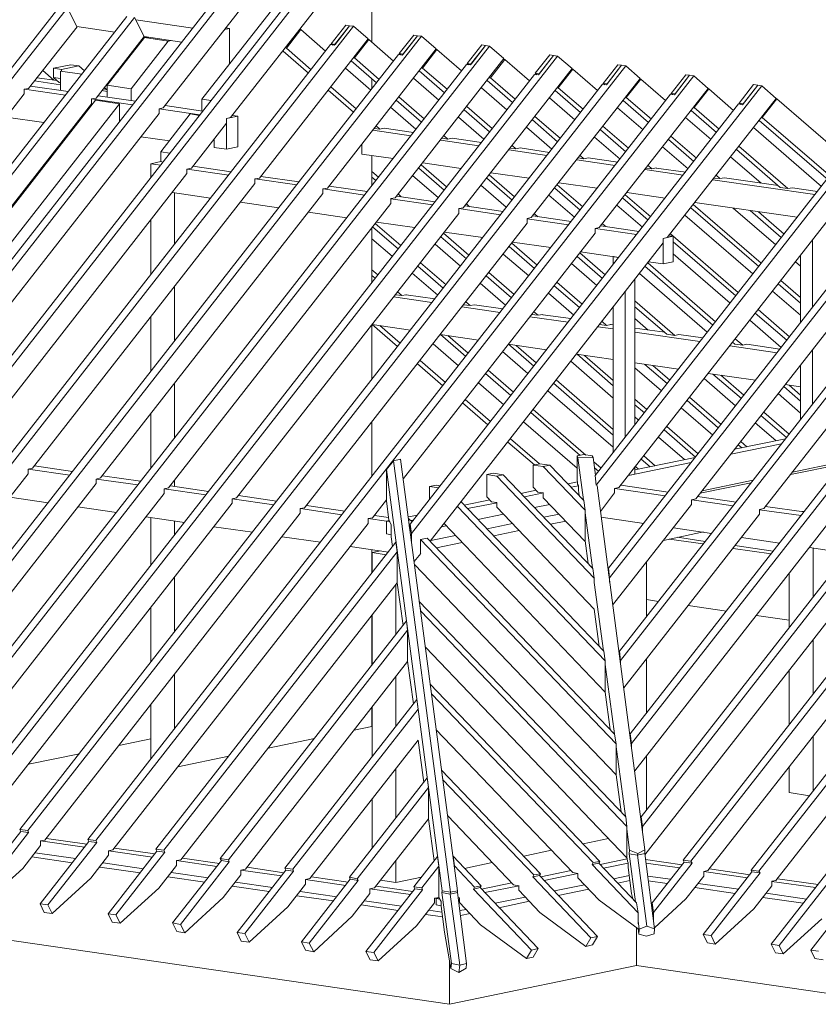
# Model space of a CAD drawing. Units: millimetres. Extents: x 0 to 2228, y 0 to 1575.
# Drawn here: x 1842 to 1971, y 307 to 466 of the extents above; entities that cross this region are included whole.
import ezdxf

# ---------------------------------------------------------------- set-up
doc = ezdxf.new("R2010")
doc.units = ezdxf.units.MM
doc.header["$LTSCALE"] = 15
doc.header["$MEASUREMENT"] = 0
doc.layers.get('0').update_dxf_attribs({"linetype": 'CONTINUOUS', "lineweight": 18})
doc.layers.add('Z-VIG', color=7, linetype='CONTINUOUS', lineweight=9)

# ---------------------------------------------------------------- blocks, each defined once
blk = doc.blocks.new('VIGBAS-H-K')
for p, q in [((431.38, 521.23), (1047.93, 1310.23)), ((1054.54, 1309.29), (438.23, 520.28)), ((1105.1, 1301.96), (488.54, 512.96)), ((1111.71, 1300.78), (495.16, 512.02)), ((864.85, 1238.42), (527.52, 807.07)), ((898.4, 1082.98), (1020.06, 1238.65)), ((931.23, 1090.3), (1046.75, 1238.18)), ((864.85, 1229.2), (534.13, 805.88)), ((1077.22, 1230.39), (955.57, 1074.71)), ((1075.33, 1138.49), (1075.33, 1212.91)), ((818.08, 1165.9), (825.17, 1151.96)), ((867.45, 1160.46), (374.21, 529.5)), ((874.07, 1159.52), (381.06, 528.55)), ((874.07, 1159.52), (882.33, 1143.45)), ((923.44, 1150.54), (875.25, 1157.63)), ((1053.13, 1153.14), (1040.84, 1137.31)), ((1043.44, 1136.13), (1056.43, 1152.67)), ((1056.43, 1152.67), (1044.15, 1136.84)), ((1056.43, 1152.67), (1053.13, 1153.14)), ((1056.43, 1152.67), (1059.74, 1152.19)), ((553.03, 503.51), (1059.74, 1152.19)), ((825.4, 1151.72), (784.3, 1099.52)), ((825.17, 1151.96), (857.29, 1147.23)), ((954.62, 1150.3), (950.37, 1149.36)), ((951.31, 1150.78), (954.62, 1150.3)), ((954.62, 1150.3), (954.62, 1120.3)), ((1015.09, 1149.36), (1002.81, 1133.53)), ((1015.09, 1149.36), (1014.15, 1149.6)), ((1036.12, 1131.17), (1015.09, 1149.36)), ((1059.74, 1152.19), (1072.03, 1141.56)), ((1110.77, 1144.64), (1098.48, 1129.04)), ((1110.77, 1144.64), (1114.07, 1144.16)), ((546.18, 504.46), (1040.13, 1136.6)), ((610.67, 495.01), (1117.38, 1143.69)), ((882.33, 1143.45), (841.47, 1091.25)), ((850.92, 1102.11), (882.57, 1142.51)), ((871.23, 1099.04), (902.65, 1139.44)), ((882.33, 1143.45), (914.23, 1138.73)), ((882.57, 1142.51), (885.64, 1142.98)), ((902.65, 1139.44), (882.57, 1142.51)), ((902.65, 1139.44), (905.72, 1140.15)), ((1072.03, 1141.56), (979.9, 1023.45)), ((1040.13, 1136.6), (1043.44, 1136.13)), ((1040.84, 1137.31), (1042.26, 1136.13)), ((1044.15, 1136.84), (1040.84, 1137.31)), ((1044.15, 1136.84), (1044.39, 1136.84)), ((1072.73, 1140.86), (1060.45, 1125.26)), ((1072.73, 1140.86), (1071.79, 1141.09)), ((1093.76, 1122.67), (1072.73, 1140.86)), ((1114.07, 1144.16), (1101.08, 1127.63)), ((1114.07, 1144.16), (1101.79, 1128.57)), ((1117.38, 1143.69), (1114.07, 1144.16)), ((1117.38, 1143.69), (1129.67, 1133.06)), ((1168.41, 1136.37), (1156.12, 1120.54)), ((1171.71, 1135.89), (1158.72, 1119.36)), ((1171.71, 1135.89), (1159.43, 1120.07)), ((1168.41, 1136.37), (1171.71, 1135.89)), ((1175.02, 1135.42), (1171.71, 1135.89)), ((603.82, 496.19), (1097.77, 1128.1)), ((668.31, 486.74), (1175.02, 1135.42)), ((999.98, 1131.17), (1021.47, 1112.51)), ((1002.81, 1133.53), (1001.87, 1133.77)), ((1002.81, 1133.53), (1023.84, 1115.34)), ((1129.67, 1133.06), (1037.54, 1014.95)), ((1097.77, 1128.1), (1101.08, 1127.63)), ((1098.48, 1129.04), (1099.9, 1127.86)), ((1101.79, 1128.57), (1098.48, 1129.04)), ((1101.79, 1128.57), (1102.03, 1128.34)), ((1130.37, 1132.59), (1118.09, 1116.76)), ((1130.37, 1132.59), (1129.43, 1132.59)), ((1151.4, 1114.4), (1130.37, 1132.59)), ((1175.02, 1135.42), (1187.3, 1124.79)), ((1226.05, 1127.86), (1213.76, 1112.27)), ((1229.35, 1127.39), (1226.05, 1127.86)), ((661.46, 487.69), (1155.41, 1119.83)), ((725.95, 478.24), (1232.66, 1126.92)), ((805.32, 1116.52), (820.21, 1119.6)), ((820.21, 1119.6), (826.82, 1118.65)), ((864.85, 1121.01), (864.85, 1119.83)), ((1057.62, 1122.9), (1079.11, 1104.24)), ((1060.45, 1125.26), (1059.51, 1125.26)), ((1060.45, 1125.26), (1081.47, 1107.07)), ((1187.3, 1124.79), (1095.18, 1006.68)), ((1155.41, 1119.83), (1158.72, 1119.36)), ((1156.12, 1120.54), (1157.54, 1119.36)), ((1159.43, 1120.07), (1156.12, 1120.54)), ((1159.43, 1120.07), (1159.67, 1120.07)), ((1188.01, 1124.08), (1175.73, 1108.49)), ((1188.01, 1124.08), (1187.07, 1124.32)), ((1209.04, 1105.89), (1188.01, 1124.08)), ((1216.6, 1110.85), (1229.35, 1127.39)), ((1229.35, 1127.39), (1217.07, 1111.8)), ((1229.35, 1127.39), (1232.66, 1126.92)), ((1232.66, 1126.92), (1245.18, 1116.29)), ((1283.69, 1119.6), (1271.4, 1103.77)), ((1286.99, 1119.12), (1283.69, 1119.6)), ((719.1, 479.18), (1213.05, 1111.33)), ((783.59, 469.97), (1290.54, 1118.65)), ((805.8, 1106.37), (796.35, 1114.63)), ((805.32, 1108.73), (805.32, 1116.52)), ((812.17, 1115.58), (805.32, 1116.52)), ((811.23, 1097.86), (811.23, 1114.16)), ((811.23, 1114.16), (829.42, 1111.56)), ((812.17, 1115.58), (826.82, 1118.65)), ((812.17, 1113.93), (812.17, 1115.58)), ((826.82, 1118.65), (831.55, 1114.4)), ((860.13, 1113.45), (858.95, 1113.22)), ((860.37, 1113.69), (859.42, 1113.93)), ((1074.39, 1098.1), (1052.89, 1116.76)), ((1115.26, 1114.4), (1136.75, 1095.74)), ((1118.09, 1116.76), (1117.15, 1117)), ((1118.09, 1116.76), (1139.11, 1098.81)), ((1245.18, 1116.29), (1152.82, 998.17)), ((1213.05, 1111.33), (1216.6, 1110.85)), ((1213.76, 1112.27), (1215.18, 1111.09)), ((1217.07, 1111.8), (1213.76, 1112.27)), ((1217.07, 1111.8), (1217.31, 1111.56)), ((1245.65, 1115.82), (1233.37, 1099.99)), ((1244.94, 1115.82), (1245.65, 1115.82)), ((1245.65, 1115.82), (1266.68, 1097.63)), ((1274.24, 1102.59), (1286.99, 1119.12)), ((1286.99, 1119.12), (1274.71, 1103.3)), ((1286.99, 1119.12), (1290.54, 1118.65)), ((1290.54, 1118.65), (1302.82, 1107.78)), ((1341.33, 1111.09), (1329.04, 1095.26)), ((1344.63, 1110.62), (1341.33, 1111.09)), ((776.98, 470.91), (1270.69, 1103.06)), ((811.23, 1102.59), (789.26, 1105.89)), ((808.4, 1106.13), (791.39, 1108.49)), ((811.23, 1107.78), (805.32, 1108.73)), ((805.32, 1108.73), (810.05, 1104.48)), ((810.05, 1104.48), (811.23, 1104.24)), ((841.23, 461.46), (1348.18, 1110.15)), ((1075.33, 1099.28), (1075.33, 1107.31)), ((1132.03, 1089.59), (1110.53, 1108.26)), ((1172.9, 1106.13), (1194.39, 1087.47)), ((1175.73, 1108.49), (1174.78, 1108.49)), ((1175.73, 1108.49), (1196.75, 1090.3)), ((1302.82, 1107.78), (1210.46, 989.91)), ((1270.69, 1103.06), (1274.24, 1102.59)), ((1271.4, 1103.77), (1272.82, 1102.59)), ((1274.71, 1103.3), (1271.4, 1103.77)), ((1274.71, 1103.3), (1274.95, 1103.06)), ((1303.29, 1107.31), (1291.01, 1091.72)), ((1303.29, 1107.31), (1302.58, 1107.31)), ((1324.32, 1089.12), (1303.29, 1107.31)), ((1331.88, 1094.08), (1344.63, 1110.62)), ((1344.63, 1110.62), (1332.35, 1094.79)), ((1344.63, 1110.62), (1348.18, 1110.15)), ((1348.18, 1110.15), (1360.46, 1099.52)), ((1398.97, 1102.82), (1386.68, 1087)), ((1402.51, 1102.11), (1398.97, 1102.82)), ((780.52, 1094.79), (558.47, 810.61)), ((784.3, 1099.52), (780.52, 1098.81)), ((780.52, 1098.81), (780.52, 1094.79)), ((780.76, 1098.81), (815.48, 1093.85)), ((817.84, 1096.92), (785.95, 1101.41)), ((834.62, 462.41), (1328.57, 1094.55)), ((850.92, 1096.92), (846.43, 1097.63)), ((850.44, 1098.57), (847.61, 1099.04)), ((848.55, 1100.22), (850.44, 1098.57)), ((850.92, 1098.57), (850.44, 1098.57)), ((871.23, 1099.04), (850.92, 1102.11)), ((850.92, 1102.11), (850.92, 1091.96)), ((871.23, 1089.12), (871.23, 1099.04)), ((1038.25, 1098.1), (1059.74, 1079.44)), ((1040.61, 1100.93), (1062.1, 1082.27)), ((1108.88, 721.79), (1405.82, 1101.64)), ((1189.67, 1081.33), (1168.17, 1099.99)), ((1230.77, 1097.63), (1252.03, 1078.96)), ((1233.37, 1099.99), (1232.66, 1100.22)), ((1233.37, 1099.99), (1254.39, 1081.8)), ((1360.46, 1099.52), (1268.09, 981.4)), ((1328.57, 1094.55), (1331.88, 1094.08)), ((1329.04, 1095.26), (1330.22, 1094.32)), ((1332.35, 1094.79), (1329.04, 1095.26)), ((1332.35, 1094.79), (1332.59, 1094.79)), ((1360.93, 1099.04), (1348.65, 1083.22)), ((1360.22, 1099.04), (1360.93, 1099.04)), ((1360.93, 1099.04), (1381.96, 1080.62)), ((1389.52, 1085.58), (1402.51, 1102.11)), ((1402.51, 1102.11), (1389.99, 1086.52)), ((1402.51, 1102.11), (1405.82, 1101.64)), ((1405.82, 1101.64), (1418.1, 1091.01)), ((837.69, 1086.52), (615.63, 802.34)), ((840.99, 1089.36), (625.32, 813.21)), ((861.31, 1086.52), (645.4, 810.14)), ((837.69, 1090.54), (841.47, 1091.25)), ((837.69, 1090.54), (837.69, 1086.52)), ((837.69, 1090.54), (872.41, 1085.58)), ((861.31, 1086.52), (840.99, 1089.36)), ((875.01, 1088.65), (843.12, 1093.14)), ((861.31, 1071.4), (861.31, 1086.52)), ((939.03, 1089.12), (931.23, 1090.3)), ((931.23, 1090.3), (931.23, 1080.38)), ((1095.88, 1089.59), (1117.38, 1070.93)), ((1098.25, 1092.43), (1119.74, 1073.77)), ((1107.7, 729.82), (1386.21, 1086.29)), ((1247.31, 1072.82), (1225.81, 1091.48)), ((1288.41, 1089.12), (1309.91, 1070.46)), ((1291.01, 1091.72), (1290.3, 1091.72)), ((1291.01, 1091.72), (1312.27, 1073.29)), ((1418.1, 1091.01), (1325.73, 973.13)), ((1389.52, 1085.58), (1386.21, 1086.29)), ((1386.68, 1087), (1387.86, 1085.81)), ((1389.99, 1086.52), (1386.68, 1087)), ((1389.99, 1086.52), (1390.22, 1086.29)), ((1418.57, 1090.54), (1406.29, 1074.71)), ((1417.86, 1090.54), (1418.57, 1090.54)), ((1418.57, 1090.54), (1518.97, 1003.61)), ((894.85, 1078.26), (672.8, 794.07)), ((898.4, 1082.98), (894.85, 1082.27)), ((894.85, 1082.27), (894.85, 1078.26)), ((895.09, 1082.27), (929.58, 1077.07)), ((921.31, 1077.78), (896.51, 1045.66)), ((931.94, 1080.14), (900.05, 1084.87)), ((929.11, 1076.6), (921.31, 1077.78)), ((1112.66, 1065.03), (1091.16, 1083.45)), ((1153.52, 1081.33), (1175.02, 1062.66)), ((1155.89, 1084.16), (1177.38, 1065.5)), ((1305.18, 1064.32), (1283.45, 1082.98)), ((1346.05, 1080.62), (1367.55, 1062.19)), ((1348.65, 1083.22), (1347.94, 1083.22)), ((1348.65, 1083.22), (1369.67, 1065.03)), ((765.17, 1075.18), (797.29, 1070.46)), ((922.26, 1031.95), (952.02, 1069.99)), ((961.71, 1075.89), (952.02, 1074)), ((955.57, 1074.71), (952.02, 1074)), ((952.02, 1074), (952.02, 1069.99)), ((952.02, 1074), (952.02, 1048.02)), ((957.22, 1076.6), (961.71, 1075.89)), ((961.71, 1049.91), (961.71, 1075.89)), ((1170.3, 1056.52), (1148.8, 1075.18)), ((1211.4, 1072.82), (1232.66, 1054.16)), ((1213.53, 1075.66), (1235.02, 1057.23)), ((1362.82, 1056.05), (1341.09, 1074.71)), ((1403.69, 1072.35), (1479.05, 1007.15)), ((1406.29, 1074.71), (1405.58, 1074.95)), ((1406.29, 1074.71), (1485.66, 1006.21)), ((822.33, 1066.92), (823.28, 1066.68)), ((1108.4, 1059.36), (1076.04, 1064.08)), ((1077.22, 1065.5), (1081.95, 1065.03)), ((1078.88, 1067.62), (1081.95, 1065.03)), ((1081.95, 1065.03), (1085.73, 1065.74)), ((1110.53, 1061.96), (1085.73, 1065.74)), ((1227.94, 1048.02), (1206.44, 1066.68)), ((1269.04, 1064.32), (1290.54, 1045.66)), ((1271.17, 1067.39), (1292.9, 1048.73)), ((1456.37, 1016.36), (1398.73, 1066.21)), ((811.23, 1052.74), (811.23, 1051.33)), ((879.5, 1058.41), (903.83, 1054.87)), ((941.63, 1049.44), (941.63, 1056.52)), ((1066.83, 1043.77), (1066.83, 1052.51)), ((1166.04, 1050.85), (1133.68, 1055.58)), ((1134.86, 1057.23), (1139.59, 1056.52)), ((1136.52, 1059.36), (1139.59, 1056.52)), ((1139.59, 1056.52), (1143.37, 1057.23)), ((1168.17, 1053.69), (1143.37, 1057.23)), ((1285.81, 1039.51), (1264.08, 1058.18)), ((1326.68, 1056.05), (1348.18, 1037.39)), ((1328.81, 1058.88), (1350.54, 1040.22)), ((896.51, 1037.39), (896.51, 1045.66)), ((896.51, 1045.66), (904.07, 1044.47)), ((952.02, 1048.02), (941.63, 1049.44)), ((961.71, 1049.91), (952.02, 1048.02)), ((1223.68, 1042.58), (1191.32, 1047.31)), ((1192.5, 1048.73), (1197.46, 1048.25)), ((1194.16, 1051.09), (1197.46, 1048.25)), ((1197.46, 1048.25), (1201.01, 1048.96)), ((1225.81, 1045.18), (1201.01, 1048.96)), ((1343.45, 1031.25), (1321.72, 1049.91)), ((1384.32, 1047.55), (1421.41, 1015.42)), ((1386.45, 1050.38), (1428.02, 1014.47)), ((896.51, 1037.39), (888, 1035.5)), ((898.16, 1036.92), (896.51, 1037.39)), ((1066.83, 1043.77), (1093.29, 1039.99)), ((1067.06, 1043.77), (1066.83, 1043.77)), ((1075.33, 1017.31), (1075.33, 1042.58)), ((1118.56, 1036.21), (1150.93, 1031.48)), ((1281.56, 1034.08), (1248.96, 1038.81)), ((1250.14, 1040.46), (1255.1, 1039.75)), ((1251.8, 1042.58), (1255.1, 1039.75)), ((1255.1, 1039.75), (1258.65, 1040.46)), ((1283.69, 1036.92), (1258.65, 1040.46)), ((1405.34, 1019.2), (1379.36, 1041.4)), ((888, 1035.5), (896.27, 1034.32)), ((888, 1035.5), (888, 1023.92)), ((922.26, 1031.95), (918.48, 1031.01)), ((918.48, 1031.01), (918.48, 1027.23)), ((953.91, 1025.81), (918.71, 1031.01)), ((956.04, 1028.65), (923.44, 1033.37)), ((1075.33, 1028.88), (1081, 1024.16)), ((1115.02, 1031.72), (1136.52, 1013.06)), ((1117.15, 1034.55), (1138.64, 1015.89)), ((1176.2, 1027.94), (1208.57, 1023.21)), ((1339.2, 1025.81), (1306.6, 1030.54)), ((1307.78, 1031.95), (1312.74, 1031.25)), ((1309.43, 1034.08), (1312.74, 1031.25)), ((1312.74, 1031.25), (1316.29, 1032.19)), ((1316.29, 1032.19), (1316.29, 1031.95)), ((1341.33, 1028.41), (1316.29, 1031.95)), ((918.48, 1027.23), (729.97, 785.8)), ((976.12, 1022.74), (979.9, 1023.45)), ((976.12, 1022.74), (976.12, 1018.73)), ((1011.55, 1017.54), (976.35, 1022.74)), ((1013.68, 1020.14), (981.08, 1024.87)), ((1075.33, 1024.16), (1078.64, 1021.32)), ((1131.56, 1006.91), (1110.06, 1025.34)), ((1172.66, 1023.21), (1194.16, 1004.79)), ((1174.78, 1026.28), (1196.28, 1007.62)), ((1233.84, 1019.43), (1266.21, 1014.71)), ((1264.55, 771.16), (1461.09, 1022.51)), ((1275.89, 692.49), (1535.27, 1024.63)), ((1542.12, 1023.69), (1276.84, 684.23)), ((1450.94, 1009.51), (1364.24, 1022.03)), ((1365.42, 1023.45), (1370.38, 1022.98)), ((1367.07, 1025.81), (1370.38, 1022.98)), ((1370.38, 1022.98), (1374.16, 1023.69)), ((1419.75, 1017.07), (1374.16, 1023.69)), ((976.12, 1018.73), (787.61, 777.3)), ((906.19, 1011.17), (938.56, 1006.44)), ((906.19, 1011.17), (908.08, 1010.93)), ((908.08, 1010.93), (908.08, 967.46)), ((908.32, 1010.93), (908.08, 1010.93)), ((1037.54, 1014.95), (1033.76, 1014.24)), ((1033.76, 1014.24), (1033.76, 1010.22)), ((1069.19, 1009.04), (1033.99, 1014.24)), ((1071.32, 1011.88), (1038.95, 1016.6)), ((1189.19, 998.65), (1167.7, 1017.31)), ((1230.3, 1014.95), (1251.8, 996.28)), ((1232.42, 1017.78), (1254.16, 999.12)), ((1265.5, 762.89), (1465.58, 1018.73)), ((1592.91, 1016.36), (1285.1, 622.1)), ((1599.76, 1015.42), (1286.05, 614.07)), ((1291.48, 1011.17), (1323.84, 1006.44)), ((1421.41, 1015.42), (1428.02, 1014.47)), ((1428.02, 1014.47), (1431.8, 1015.18)), ((1453.06, 1012.11), (1431.8, 1015.18)), ((1033.76, 1010.22), (845.25, 769.03)), ((963.83, 1002.9), (996.2, 998.17)), ((1095.18, 1006.68), (1091.4, 1005.97)), ((1091.4, 1005.97), (1091.4, 1001.95)), ((1126.83, 1000.77), (1091.4, 1005.73)), ((1128.96, 1003.37), (1096.59, 1008.1)), ((1097.77, 1009.75), (1100.14, 1007.62)), ((1247.07, 990.14), (1225.34, 1008.8)), ((1287.94, 1006.44), (1309.43, 987.78)), ((1290.06, 1009.28), (1311.8, 990.61)), ((1650.55, 1007.86), (1294.32, 551.94)), ((1657.4, 1006.91), (1295.5, 543.67)), ((1349.12, 1002.66), (1435.82, 990.14)), ((1091.4, 1001.95), (902.89, 760.53)), ((1021.47, 994.39), (1053.84, 989.67)), ((1149.04, 997.47), (1152.82, 998.17)), ((1149.04, 997.47), (1149.04, 993.45)), ((1184.47, 992.27), (1149.04, 997.47)), ((1186.6, 995.1), (1154.23, 999.83)), ((1155.41, 1001.48), (1158.01, 999.12)), ((1304.71, 981.64), (1282.98, 1000.3)), ((1473.14, 1002.19), (1284.63, 761)), ((1708.19, 999.59), (1303.53, 481.54)), ((1715.04, 998.41), (1304.71, 473.51)), ((1345.58, 998.17), (1403.22, 948.33)), ((1405.34, 951.16), (1347.7, 1001.01)), ((1417.63, 966.76), (1381.72, 997.94)), ((1396.13, 995.81), (1422.35, 972.9)), ((1424.71, 975.97), (1402.98, 994.87)), ((888, 988.02), (888, 941.72)), ((1149.04, 993.45), (960.53, 752.26)), ((1079.11, 986.13), (1111.48, 981.4)), ((1210.46, 989.91), (1206.91, 989.2)), ((1206.91, 989.2), (1206.91, 985.18)), ((1242.11, 983.76), (1206.91, 988.96)), ((1244.24, 986.6), (1211.87, 991.32)), ((1213.05, 992.98), (1215.89, 990.61)), ((1339.2, 444.93), (1765.83, 991.09)), ((1398.26, 942.19), (1340.62, 992.03)), ((1772.68, 990.14), (1345.81, 443.98)), ((1538.58, 992.74), (1349.83, 751.32)), ((1206.91, 985.18), (1018.17, 743.76)), ((1075.33, 935.1), (1075.33, 981.17)), ((1076.04, 981.87), (1097.54, 963.45)), ((1078.17, 984.95), (1099.9, 966.28)), ((1136.75, 977.62), (1169.35, 972.9)), ((1264.55, 980.69), (1268.09, 981.4)), ((1264.55, 980.69), (1264.55, 976.68)), ((1299.75, 975.5), (1264.79, 980.69)), ((1301.88, 978.09), (1269.51, 982.82)), ((1270.69, 984.71), (1273.53, 982.35)), ((1823.47, 982.58), (1396.84, 436.42)), ((1830.32, 981.64), (1403.45, 435.48)), ((1596.22, 984.47), (1407.47, 743.05)), ((1092.58, 957.07), (1075.33, 971.95)), ((1264.55, 976.68), (1102.03, 768.56)), ((1133.68, 973.61), (1155.41, 954.94)), ((1136.04, 976.68), (1157.54, 958.02)), ((1194.63, 969.12), (1226.99, 964.39)), ((1322.19, 972.19), (1330.7, 974.08)), ((1325.73, 973.13), (1322.19, 972.19)), ((1322.19, 972.19), (1322.19, 968.41)), ((1322.19, 950.69), (1322.19, 972.19)), ((1330.7, 974.08), (1326.92, 974.55)), ((1328.33, 976.2), (1385.97, 926.36)), ((1330.7, 952.35), (1330.7, 974.08)), ((1330.7, 969.35), (1383.85, 923.53)), ((1881.11, 971.72), (1413.85, 373.59)), ((1887.96, 970.77), (1420.46, 372.41)), ((1448.81, 971.01), (1448.81, 913.84)), ((1124.7, 715.41), (1322.19, 968.41)), ((1150.45, 948.8), (1128.96, 967.46)), ((1191.56, 965.34), (1213.05, 946.68)), ((1193.92, 968.17), (1215.42, 949.51)), ((1252.27, 960.85), (1284.63, 956.13)), ((1914.89, 966.76), (1447.39, 368.63)), ((1208.33, 940.53), (1186.6, 958.96)), ((1249.2, 956.83), (1270.69, 938.17)), ((1251.56, 959.9), (1273.06, 941.24)), ((1279.91, 950.22), (1279.91, 956.83)), ((1279.91, 956.83), (1284.63, 956.13)), ((1280.14, 956.83), (1279.91, 956.83)), ((1309.91, 952.35), (1322.19, 950.69)), ((1322.19, 950.69), (1330.7, 952.35)), ((1379.12, 917.38), (1330.7, 959.2)), ((1438.65, 948.57), (1434.4, 952.35)), ((1438.65, 958.02), (1438.65, 900.85)), ((1075.33, 945.49), (1080.29, 941.24)), ((1114.31, 948.8), (1135.81, 930.14)), ((1116.44, 951.64), (1138.17, 932.97)), ((1265.97, 932.27), (1244.47, 950.93)), ((1306.84, 948.57), (1364.48, 898.72)), ((1309.2, 951.4), (1366.6, 901.56)), ((1075.33, 940.77), (1078.17, 938.41)), ((1131.08, 924), (1109.35, 942.66)), ((1172.19, 940.53), (1193.68, 921.87)), ((1174.31, 943.37), (1196.05, 924.71)), ((1298.33, 814.39), (1298.33, 937.7)), ((1359.52, 892.58), (1302.11, 942.42)), ((1438.65, 922.11), (1422.12, 936.52)), ((908.08, 885.49), (908.08, 931.56)), ((1188.72, 915.49), (1167.23, 934.16)), ((1229.83, 932.03), (1251.32, 913.6)), ((1232.19, 935.1), (1253.68, 916.44)), ((1290.06, 927.07), (1290.06, 803.76)), ((1438.65, 906.99), (1415.03, 927.54)), ((1419.75, 933.68), (1438.65, 917.38)), ((1126.12, 917.86), (1093.76, 922.58)), ((1100.61, 923.76), (1095.41, 924.47)), ((1097.07, 926.83), (1100.61, 923.76)), ((1104.39, 924.47), (1100.61, 923.76)), ((1104.39, 924.47), (1104.39, 924.71)), ((1128.72, 920.93), (1104.39, 924.47)), ((1246.6, 907.23), (1225.1, 925.89)), ((1332.11, 889.98), (1298.33, 919.27)), ((1184, 909.35), (1151.63, 914.08)), ((1158.49, 915.26), (1153.05, 915.97)), ((1154.94, 918.33), (1158.49, 915.26)), ((1162.26, 915.97), (1158.49, 915.26)), ((1186.36, 912.42), (1162.26, 915.97)), ((1279.91, 914.08), (1279.91, 790.77)), ((1298.33, 914.31), (1325.26, 890.93)), ((1402.74, 911.95), (1429.44, 888.8)), ((888, 905.81), (888, 859.74)), ((1241.64, 901.08), (1209.27, 905.81)), ((1216.36, 906.99), (1210.69, 907.7)), ((1212.58, 910.06), (1216.36, 906.99)), ((1220.14, 907.7), (1216.36, 906.99)), ((1220.14, 907.7), (1220.14, 907.46)), ((1244, 904.16), (1220.14, 907.46)), ((1309.43, 894.47), (1298.33, 904.16)), ((1422.35, 879.82), (1395.66, 902.97)), ((1400.38, 908.88), (1427.08, 885.97)), ((1075.33, 852.89), (1075.33, 899.19)), ((1075.57, 899.19), (1107.93, 894.47)), ((1075.57, 899.19), (1097.07, 880.53)), ((1082.18, 898.25), (1099.19, 883.37)), ((1279.91, 895.41), (1266.91, 897.3)), ((1268.33, 899.19), (1274.24, 898.49)), ((1274.24, 898.49), (1270.46, 901.79)), ((1278.02, 899.19), (1274.24, 898.49)), ((1278.02, 899.19), (1278.02, 899.43)), ((1279.91, 898.96), (1278.02, 899.19)), ((1323.61, 892.58), (1298.33, 896.12)), ((1133.21, 890.69), (1165.81, 885.97)), ((1133.44, 890.69), (1154.94, 872.03)), ((1139.82, 889.75), (1157.07, 874.86)), ((1353.37, 884.78), (1298.33, 892.82)), ((1325.26, 890.93), (1332.11, 889.98)), ((1335.66, 890.69), (1332.11, 889.98)), ((1355.97, 887.86), (1335.66, 890.69)), ((1389.75, 881.71), (1383.37, 887.15)), ((1148.8, 864.23), (1127.3, 882.89)), ((1190.85, 882.42), (1223.45, 877.7)), ((1191.08, 882.42), (1212.58, 863.76)), ((1197.7, 881.48), (1214.71, 866.59)), ((1418.81, 875.1), (1378.65, 881)), ((1381.01, 884.31), (1382.9, 882.66)), ((1381.25, 884.08), (1381.01, 884.08)), ((1382.9, 882.66), (1389.75, 881.71)), ((1393.3, 882.42), (1389.75, 881.71)), ((1421.17, 878.17), (1393.3, 882.42)), ((1448.81, 877.93), (1448.81, 831.63)), ((1116.2, 868.72), (1137.7, 850.06)), ((1207.62, 857.62), (1186.12, 876.28)), ((1248.72, 873.92), (1279.91, 869.43)), ((1249.2, 873.92), (1279.91, 847.22)), ((1255.57, 872.97), (1279.91, 851.71)), ((1113.84, 865.89), (1135.33, 847.22)), ((1173.84, 860.45), (1195.34, 841.79)), ((1279.91, 836.59), (1244, 868.01)), ((1298.33, 866.83), (1335.18, 861.4)), ((1320.77, 842.97), (1298.33, 862.34)), ((1306.84, 865.41), (1325.73, 849.11)), ((1327.86, 851.95), (1313.45, 864.47)), ((1438.65, 864.94), (1438.65, 818.64)), ((1171.71, 857.62), (1193.21, 838.96)), ((1231.48, 852.18), (1279.91, 810.14)), ((1383.61, 830.22), (1356.92, 853.37)), ((1360.46, 857.62), (1400.62, 851.95)), ((1364.48, 857.15), (1388.57, 836.36)), ((1390.7, 839.19), (1371.09, 856.2)), ((908.08, 803.29), (908.08, 849.35)), ((1187.07, 831.16), (1165.57, 849.82)), ((1229.35, 849.35), (1279.91, 805.41)), ((1424.48, 846.75), (1438.65, 834.23)), ((1425.66, 848.17), (1438.65, 846.28)), ((1438.65, 839.19), (1428.97, 847.7)), ((1154.47, 835.65), (1175.97, 816.99)), ((1279.91, 795.02), (1224.39, 842.97)), ((1298.33, 835.89), (1308.49, 827.14)), ((1371.33, 814.39), (1344.63, 837.54)), ((1438.65, 824.07), (1419.75, 840.61)), ((1152.11, 832.81), (1173.6, 814.15)), ((1212.11, 827.14), (1256.76, 788.4)), ((1298.33, 831.16), (1306.36, 824.31)), ((1364.24, 805.41), (1337.55, 828.56)), ((1342.51, 834.7), (1368.96, 811.55)), ((888, 823.6), (888, 777.54)), ((1209.98, 824.55), (1251.8, 788.17)), ((1301.4, 818.17), (1298.33, 820.77)), ((1405.11, 821.95), (1426.84, 803.29)), ((1428.97, 806.12), (1407.47, 824.78)), ((1075.33, 770.45), (1075.33, 816.75)), ((1249.2, 777.3), (1203.84, 816.51)), ((1325.26, 812.73), (1351.96, 789.58)), ((1417.86, 800.69), (1400.38, 815.81)), ((1192.74, 802.34), (1217.54, 781.08)), ((1340.38, 784.62), (1318.18, 803.76)), ((1323.14, 809.9), (1349.59, 786.75)), ((1425.9, 802.1), (1382.67, 793.36)), ((1190.61, 799.51), (1213.05, 780.14)), ((1379.59, 789.11), (1422.59, 798.09)), ((1385.74, 797.14), (1388.81, 794.55)), ((1393.3, 795.49), (1388.1, 799.98)), ((1099.66, 785.1), (1093.52, 783.68)), ((1099.66, 785.1), (1147.85, 418.94)), ((1255.1, 788.88), (1249.2, 787.69)), ((1249.2, 768.8), (1249.2, 787.69)), ((1249.2, 787.69), (1249.91, 786.04)), ((1249.91, 786.04), (1262.9, 786.28)), ((1254.63, 750.37), (1249.91, 786.04)), ((1262.19, 787.69), (1255.1, 788.88)), ((1262.9, 786.28), (1262.19, 787.69)), ((1262.9, 786.28), (1265.02, 771.39)), ((1349.36, 786.28), (1298.33, 775.88)), ((1305.89, 787.93), (1315.58, 779.43)), ((787.61, 777.3), (783.83, 776.59)), ((821.62, 774.47), (789.26, 779.19)), ((1087.62, 776.12), (1093.52, 783.68)), ((1093.52, 783.68), (1141.95, 417.76)), ((1212.11, 779.9), (1217.78, 781.08)), ((1212.11, 761.24), (1212.11, 779.9)), ((1212.11, 779.9), (1220.61, 778.72)), ((1217.78, 781.08), (1226.28, 779.9)), ((1220.61, 778.72), (1226.28, 779.9)), ((1256.05, 741.63), (1220.61, 778.72)), ((1226.28, 779.9), (1255.1, 749.9)), ((1263.37, 782.73), (1269.75, 777.3)), ((1264.08, 777.54), (1267.39, 774.7)), ((1292.9, 771.16), (1346.05, 782.26)), ((1298.33, 772.34), (1298.33, 778.48)), ((1301.4, 776.36), (1298.8, 778.72)), ((1303.53, 784.86), (1311.09, 778.48)), ((1473.38, 780.84), (1430.15, 771.87)), ((1431.8, 773.99), (1475.03, 782.97)), ((567.44, 495.72), (783.83, 772.58)), ((819.26, 771.39), (783.83, 776.59)), ((783.83, 776.59), (783.83, 772.58)), ((845.25, 769.03), (841.47, 768.09)), ((879.26, 766.2), (846.9, 770.92)), ((1087.62, 749.66), (1087.62, 776.12)), ((1087.62, 776.12), (1134.86, 418.71)), ((1172.66, 771.87), (1178.33, 773.05)), ((1172.66, 752.97), (1172.66, 771.87)), ((1172.66, 771.87), (1181.16, 770.45)), ((1178.33, 773.05), (1186.6, 771.63)), ((1181.16, 770.45), (1186.6, 771.63)), ((1181.16, 770.45), (1263.84, 683.99)), ((1186.6, 771.63), (1262.66, 692.26)), ((1249.67, 763.84), (1249.2, 768.8)), ((1265.5, 762.89), (1264.55, 771.16)), ((1292.66, 771.16), (1298.33, 772.34)), ((625.08, 487.21), (841.47, 764.31)), ((841.47, 768.09), (841.47, 764.31)), ((876.9, 763.13), (841.7, 768.09)), ((902.89, 760.53), (899.11, 759.82)), ((936.9, 757.69), (904.54, 762.42)), ((908.08, 761.95), (908.08, 767.14)), ((1124.23, 761.71), (1129.9, 762.89)), ((1124.23, 751.08), (1124.23, 761.71)), ((1124.23, 761.71), (1132.03, 760.76)), ((1129.9, 762.89), (1133.21, 762.42)), ((1216.12, 756.99), (1212.11, 761.24)), ((1249.67, 765.73), (1241.64, 764.07)), ((1250.38, 762.42), (1244.24, 761.24)), ((1250.38, 762.42), (1249.67, 763.84)), ((1250.38, 762.42), (1250.38, 758.64)), ((1306.84, 453.67), (1266.21, 762.65)), ((1284.63, 761), (1280.85, 760.06)), ((1280.85, 760.06), (1280.85, 756.28)), ((1281.32, 760.06), (1324.08, 753.91)), ((1326.44, 756.99), (1286.28, 762.89)), ((1396.84, 765.02), (1353.61, 756.04)), ((1355.26, 758.17), (1398.49, 767.14)), ((682.72, 478.71), (899.11, 755.8)), ((768.47, 752.73), (800.84, 748.01)), ((899.11, 759.82), (899.11, 755.8)), ((934.54, 754.62), (899.34, 759.82)), ((960.53, 752.26), (956.75, 751.32)), ((994.54, 749.43), (962.18, 754.15)), ((1176.67, 748.72), (1172.66, 752.97)), ((1214.71, 758.64), (1201.71, 755.8)), ((1220.85, 756.28), (1204.55, 752.97)), ((1220.61, 756.28), (1216.12, 756.99)), ((1220.61, 756.28), (1220.61, 752.26)), ((1220.61, 752.26), (1256.05, 715.17)), ((1250.38, 758.64), (1251.09, 754.15)), ((1280.85, 756.28), (1269.04, 740.69)), ((1384.08, 748.48), (1351.48, 753.21)), ((740.36, 470.44), (956.75, 747.54)), ((826.11, 744.46), (858.71, 739.74)), ((956.75, 751.32), (956.75, 747.54)), ((992.18, 746.12), (956.98, 751.32)), ((1018.17, 743.76), (1014.62, 743.05)), ((1052.42, 740.92), (1019.82, 745.65)), ((1087.62, 750.37), (1075.81, 735.25)), ((1089.74, 733.36), (1087.62, 749.66)), ((1147.85, 744.94), (1273.06, 613.83)), ((1271.87, 622.1), (1150.93, 748.72)), ((1175.26, 750.37), (1153.52, 745.88)), ((1181.4, 748.01), (1156.36, 743.05)), ((1181.16, 748.24), (1176.67, 748.72)), ((1181.16, 748.24), (1181.16, 744.23)), ((1181.16, 744.23), (1263.84, 657.77)), ((1213.29, 743.99), (1226.28, 746.59)), ((1255.1, 749.9), (1256.05, 741.63)), ((1279.43, 661.08), (1346.29, 746.59)), ((1349.83, 751.32), (1346.29, 750.61)), ((1346.29, 750.61), (1346.29, 746.59)), ((1346.52, 750.61), (1381.48, 745.41)), ((1441.49, 740.21), (1409.12, 744.94)), ((798, 461.94), (1014.62, 739.03)), ((883.75, 735.96), (916.35, 731.24)), ((888, 735.49), (888, 695.33)), ((1014.62, 743.05), (1014.62, 739.03)), ((1049.82, 737.85), (1014.86, 743.05)), ((1075.81, 735.25), (1072.26, 734.54)), ((1089.51, 735.49), (1077.46, 737.14)), ((1114.07, 737.61), (1106.28, 736.2)), ((1165.1, 733.83), (1186.83, 738.32)), ((1234.08, 738.32), (1221.09, 735.72)), ((1256.05, 741.63), (1256.05, 715.17)), ((1262.43, 692.73), (1256.05, 739.5)), ((1269.75, 735.72), (1305.89, 730.53)), ((1288.88, 590.92), (1403.93, 738.32)), ((1407.47, 743.05), (1403.93, 742.34)), ((1403.93, 742.34), (1403.93, 738.32)), ((1403.93, 742.1), (1439.12, 737.14)), ((1440.07, 740.45), (1441.96, 740.92)), ((855.64, 453.67), (1072.26, 730.53)), ((908.08, 721.08), (908.08, 732.42)), ((941.39, 727.69), (973.99, 722.97)), ((1087.62, 732.42), (1072.26, 734.54)), ((1072.26, 734.54), (1072.26, 730.53)), ((1090.22, 732.89), (1087.62, 732.42)), ((1087.62, 732.42), (1089.98, 732.89)), ((1087.62, 721.55), (1087.62, 732.42)), ((1090.69, 731.94), (1087.62, 732.42)), ((1089.74, 733.36), (1091.63, 729.58)), ((1091.63, 729.58), (1091.63, 719.19)), ((1107.22, 726.51), (1106.28, 734.78)), ((1106.28, 734.78), (1109.35, 731.71)), ((1108.88, 721.79), (1107.7, 729.82)), ((1107.7, 729.82), (1107.7, 723.91)), ((1110.77, 733.36), (1108.17, 732.89)), ((1134.39, 727.69), (1138.17, 728.4)), ((1273.06, 587.37), (1136.52, 730.29)), ((1194.63, 730.29), (1172.9, 725.8)), ((1239.75, 732.42), (1226.76, 729.82)), ((1298.1, 520.52), (1461.57, 729.82)), ((1330.93, 726.75), (1363.29, 722.02)), ((999.27, 719.19), (1031.63, 714.46)), ((1091.63, 720.84), (1087.62, 721.55)), ((1091.63, 719.19), (1092.81, 710.92)), ((1107.7, 726.04), (1107.22, 726.51)), ((1108.88, 721.79), (1108.88, 714.94)), ((1146.2, 720.13), (1125.18, 715.88)), ((1200.3, 724.39), (1178.56, 719.9)), ((1306.84, 449.42), (1519.21, 721.55)), ((1322.66, 716.12), (1356.44, 723.2)), ((1334.47, 718.72), (1357.86, 715.17)), ((1388.57, 718.48), (1420.93, 713.76)), ((1095.65, 714.7), (892.26, 454.14)), ((1056.91, 710.92), (1089.27, 706.2)), ((1096.83, 706.43), (1095.65, 714.7)), ((1122.11, 718.01), (1116.44, 716.83)), ((1116.44, 705.25), (1116.44, 716.83)), ((1116.44, 716.83), (1282.27, 543.43)), ((1281.09, 551.7), (1122.11, 718.01)), ((1151.87, 714.23), (1130.14, 709.74)), ((1256.05, 715.65), (1258.65, 696.51)), ((1356.21, 713.05), (1327.39, 717.06)), ((1360.22, 435.95), (1576.84, 713.05)), ((1383.14, 711.63), (1415.5, 706.9)), ((1446.21, 709.98), (1478.57, 705.25)), ((1096.83, 706.43), (898.87, 453.2)), ((1075.33, 688.48), (1075.33, 708.09)), ((1082.66, 707.14), (1075.57, 705.72)), ((1075.57, 705.72), (1075.57, 688.95)), ((1087.38, 703.83), (1075.57, 705.72)), ((1096.83, 679.97), (1096.83, 706.43)), ((1111.24, 698.16), (1116.67, 705.01)), ((1413.85, 704.54), (1381.48, 709.27)), ((1417.86, 427.68), (1634.48, 704.78)), ((1449.28, 709.5), (1449.28, 668.16)), ((1282.27, 517.21), (1111.48, 695.57)), ((1308.02, 651.39), (1308.02, 697.69)), ((908.08, 638.63), (908.08, 685.17)), ((1263.84, 683.99), (1262.66, 692.26)), ((1276.84, 684.23), (1275.89, 692.49)), ((1275.89, 692.49), (1275.89, 687.77)), ((1428.97, 688.01), (1428.97, 642.18)), ((1096.83, 679.97), (913.28, 445.16)), ((1095.65, 678.56), (1095.65, 636.27)), ((1096.83, 679.97), (1101.79, 643.83)), ((1263.84, 680.45), (1263.84, 683.99)), ((1271.64, 622.34), (1263.84, 680.45)), ((1276.84, 680.68), (1276.84, 684.23)), ((1290.54, 481.54), (1115.49, 664.38)), ((1115.49, 664.38), (1116.67, 656.12)), ((1318.41, 664.38), (1308.02, 666.04)), ((1375.81, 656.12), (1343.45, 660.84)), ((888, 659.42), (888, 612.89)), ((1075.33, 610.29), (1075.33, 652.57)), ((1075.57, 652.81), (1075.57, 610.76)), ((1116.67, 655.64), (1116.67, 656.12)), ((1116.67, 656.12), (1291.48, 473.28)), ((1263.84, 657.77), (1268.09, 626.11)), ((1428.97, 648.32), (1401.33, 652.34)), ((1104.63, 647.85), (946.82, 446.11)), ((1105.57, 639.82), (1104.63, 647.85)), ((1105.57, 639.82), (953.68, 445.16)), ((1075.33, 639.58), (1075.57, 639.82)), ((1105.57, 613.36), (1105.57, 639.82)), ((1449.28, 632.02), (1449.28, 585.96)), ((1291.48, 446.82), (1120.69, 625.64)), ((1273.06, 613.83), (1271.87, 622.1)), ((1286.05, 614.07), (1285.1, 622.1)), ((1285.1, 622.1), (1285.1, 618.08)), ((1105.57, 613.36), (968.09, 437.13)), ((1105.57, 613.59), (1110.53, 577.45)), ((1273.06, 613.83), (1273.06, 587.37)), ((1280.85, 551.94), (1273.06, 610.76)), ((1286.05, 614.07), (1286.05, 611)), ((1308.02, 569.42), (1308.02, 615.48)), ((908.08, 556.43), (908.08, 602.73)), ((1428.97, 606.04), (1428.97, 559.73)), ((1095.65, 600.6), (1095.65, 558.55)), ((1124.7, 594.22), (1268.57, 443.75)), ((1124.7, 594.22), (1125.89, 585.96)), ((1125.89, 585.72), (1125.89, 585.96)), ((1125.89, 585.96), (1262.9, 442.8)), ((1273.06, 587.37), (1277.31, 555.72)), ((888, 576.98), (888, 530.68)), ((1113.37, 581.23), (1001.63, 438.08)), ((1114.55, 572.96), (1113.37, 581.23)), ((1114.55, 572.96), (1008.24, 437.13)), ((1075.33, 558.08), (1075.33, 574.62)), ((1075.57, 574.85), (1075.57, 532.8)), ((1114.55, 572.49), (1114.55, 572.96)), ((1060.21, 555.01), (1075.33, 558.08)), ((1129.9, 555.25), (1245.65, 434.3)), ((1282.27, 543.43), (1281.09, 551.7)), ((1295.5, 543.67), (1294.32, 551.94)), ((1294.32, 551.94), (1294.32, 548.4)), ((860.84, 542.02), (888, 547.69)), ((987.46, 539.89), (1026.67, 547.92)), ((1114.55, 546.51), (1022.65, 429.34)), ((1114.55, 546.51), (1119.27, 510.84)), ((1282.27, 543.43), (1282.27, 517.21)), ((1295.5, 543.67), (1295.5, 539.42)), ((1449.28, 549.81), (1449.28, 503.51)), ((784.06, 526.19), (827.29, 535.17)), ((1290.3, 482.02), (1282.27, 540.84)), ((910.92, 524.06), (953.91, 533.04)), ((1308.02, 487.21), (1308.02, 533.28)), ((1095.65, 522.41), (1095.65, 480.6)), ((1134.39, 521.23), (1218.25, 433.35)), ((1134.39, 521.23), (1135.57, 512.96)), ((1428.97, 523.83), (1428.97, 502.09)), ((1122.11, 514.62), (1056.2, 430.28)), ((1123.29, 506.35), (1122.11, 514.62)), ((1135.57, 512.96), (1212.58, 432.41)), ((1135.57, 512.96), (1135.57, 512.25)), ((1282.27, 517.21), (1286.52, 485.8)), ((1123.29, 506.35), (1062.81, 429.1)), ((1123.29, 479.89), (1123.29, 506.35)), ((1428.97, 502.09), (1446.21, 499.5)), ((1075.57, 496.9), (1075.57, 454.85)), ((1141, 322.56), (69.71, 478.47)), ((1123.29, 479.89), (1077.46, 421.3)), ((1123.29, 479.89), (1128.01, 444.22)), ((1139.59, 482.49), (1195.34, 423.9)), ((1291.48, 473.28), (1290.54, 481.54)), ((1304.71, 473.51), (1303.53, 481.54)), ((1303.53, 481.54), (1303.53, 478.47)), ((777.69, 469.26), (736.11, 416.11)), ((742.96, 415.16), (784.3, 468.31)), ((776.98, 470.91), (777.69, 469.26)), ((783.59, 469.97), (776.98, 470.91)), ((784.3, 468.31), (777.69, 469.26)), ((783.59, 469.97), (784.3, 468.31)), ((1291.48, 473.28), (1291.48, 446.82)), ((1293.84, 453.43), (1291.48, 471.15)), ((1304.71, 473.51), (1304.71, 469.73)), ((835.33, 460.76), (793.99, 407.84)), ((798, 461.94), (794.46, 461.23)), ((831.55, 455.79), (794.46, 461.23)), ((794.46, 461.23), (794.46, 457.21)), ((833.67, 458.39), (799.42, 463.35)), ((800.6, 406.9), (842.18, 459.81)), ((834.62, 462.41), (835.33, 460.76)), ((841.23, 461.46), (834.62, 462.41)), ((842.18, 459.81), (835.33, 460.76)), ((841.23, 461.46), (842.18, 459.81)), ((1254.39, 458.63), (1275.89, 463.12)), ((794.46, 457.21), (779.34, 437.84)), ((789.73, 451.07), (823.99, 446.11)), ((892.96, 452.49), (851.62, 399.34)), ((855.64, 453.67), (852.1, 452.72)), ((889.19, 447.29), (852.1, 452.72)), ((852.1, 452.72), (852.1, 448.94)), ((891.31, 450.12), (857.06, 455.09)), ((899.82, 451.54), (858.24, 398.39)), ((892.26, 454.14), (892.96, 452.49)), ((898.87, 453.2), (892.26, 454.14)), ((892.96, 452.49), (899.82, 451.54)), ((898.87, 453.2), (899.82, 451.54)), ((1204.08, 448.23), (1227.7, 453.2)), ((1293.37, 450.12), (1293.84, 453.43)), ((1293.84, 453.43), (1300.69, 450.6)), ((1306.84, 453.67), (1300.69, 450.6)), ((1306.6, 450.36), (1306.84, 453.67)), ((786.9, 447.53), (821.15, 442.57)), ((852.1, 448.94), (836.98, 429.57)), ((947.77, 444.46), (906.19, 391.54)), ((913.28, 445.16), (909.74, 444.46)), ((943.99, 439.49), (909.74, 444.46)), ((909.74, 444.46), (909.74, 440.44)), ((954.38, 443.51), (913.04, 390.36)), ((946.12, 442.09), (914.7, 446.58)), ((953.68, 445.16), (946.82, 446.11)), ((946.82, 446.11), (947.77, 444.46)), ((954.38, 443.51), (947.77, 444.46)), ((953.68, 445.16), (954.38, 443.51)), ((1095.65, 444.46), (1095.65, 426.03)), ((1130.85, 448), (1110.77, 422.25)), ((1132.03, 439.73), (1130.85, 448)), ((1145.26, 439.97), (1144.08, 448.23)), ((1144.08, 448.23), (1144.08, 447.53)), ((1167.93, 422.96), (1144.08, 448.23)), ((1153.76, 437.84), (1177.38, 442.8)), ((1262.9, 442.8), (1261.95, 441.15)), ((1268.57, 443.75), (1262.9, 442.8)), ((1268.57, 443.75), (1267.62, 442.33)), ((1291.72, 445.87), (1268.8, 441.15)), ((1291.48, 447.53), (1291.95, 443.98)), ((1291.95, 443.98), (1292.66, 442.57)), ((1298.8, 409.49), (1293.37, 450.12)), ((1300.46, 449.18), (1293.37, 450.12)), ((1300.69, 450.6), (1300.46, 449.18)), ((1300.46, 449.18), (1306.6, 450.36)), ((1308.49, 388.94), (1300.46, 449.18)), ((1306.6, 450.36), (1314.87, 386.58)), ((1338.25, 440.91), (1307.31, 445.4)), ((1339.91, 443.27), (1312.98, 408.78)), ((1339.2, 444.93), (1339.91, 443.27)), ((1345.81, 443.98), (1339.2, 444.93)), ((1339.91, 443.27), (1346.76, 442.33)), ((1345.81, 443.98), (1346.76, 442.33)), ((779.34, 437.84), (746.5, 408.08)), ((844.54, 439.02), (878.79, 434.06)), ((847.37, 442.57), (881.63, 437.6)), ((909.74, 440.44), (894.62, 421.07)), ((905.01, 434.3), (936.43, 429.81)), ((1002.34, 436.42), (961, 383.51)), ((968.09, 437.13), (964.31, 436.42)), ((998.56, 431.46), (964.31, 436.42)), ((964.31, 436.42), (964.31, 432.41)), ((1008.95, 435.48), (967.61, 382.56)), ((1000.68, 434.06), (969.5, 438.79)), ((1008.24, 437.13), (1001.63, 438.08)), ((1001.63, 438.08), (1002.34, 436.42)), ((1008.95, 435.48), (1002.34, 436.42)), ((1008.24, 437.13), (1008.95, 435.48)), ((1117.62, 421.3), (1132.03, 439.73)), ((1132.03, 439.73), (1132.03, 413.27)), ((1145.26, 438.55), (1145.26, 439.97)), ((1162.26, 422.01), (1145.26, 439.97)), ((1244.24, 435.95), (1218.49, 430.75)), ((1245.65, 434.3), (1249.91, 433.59)), ((1261.95, 441.15), (1267.62, 442.33)), ((1261.95, 441.15), (1300.93, 400.28)), ((1267.62, 442.33), (1299.75, 408.55)), ((1292.66, 442.33), (1271.64, 438.08)), ((1292.66, 442.57), (1292.66, 438.55)), ((1292.66, 438.55), (1295.5, 416.58)), ((1336.13, 438.31), (1307.78, 442.33)), ((1346.76, 442.33), (1313.92, 400.52)), ((1397.55, 435.01), (1356.21, 381.85)), ((1356.68, 435.24), (1360.22, 435.95)), ((1356.68, 431.23), (1356.68, 435.24)), ((1393.77, 429.81), (1356.68, 435.24)), ((1395.89, 432.41), (1361.64, 437.6)), ((1403.45, 435.48), (1396.84, 436.42)), ((1396.84, 436.42), (1397.55, 435.01)), ((1404.4, 434.06), (1397.55, 435.01)), ((1403.45, 435.48), (1404.4, 434.06)), ((836.98, 429.57), (804.14, 399.57)), ((902.18, 430.75), (933.6, 426.27)), ((964.31, 432.41), (949.19, 413.27)), ((959.58, 426.27), (991, 421.78)), ((1056.91, 428.63), (1015.57, 375.48)), ((1022.65, 429.34), (1019.11, 428.39)), ((1053.13, 423.43), (1019.11, 428.39)), ((1019.11, 428.39), (1019.11, 424.61)), ((1063.76, 427.68), (1022.18, 374.53)), ((1055.25, 426.27), (1024.07, 430.75)), ((1062.81, 429.1), (1056.2, 430.28)), ((1056.2, 430.28), (1056.91, 428.63)), ((1063.76, 427.68), (1056.91, 428.63)), ((1062.81, 429.1), (1063.76, 427.68)), ((1082.66, 427.92), (1095.65, 426.03)), ((1095.65, 426.03), (1117.38, 430.28)), ((1211.64, 430.75), (1212.58, 432.41)), ((1211.64, 430.75), (1217.31, 431.94)), ((1211.64, 430.75), (1261.01, 379.02)), ((1218.25, 433.35), (1212.58, 432.41)), ((1218.25, 433.35), (1217.31, 431.94)), ((1217.31, 431.94), (1266.68, 380.2)), ((1249.91, 433.59), (1221.32, 427.68)), ((1249.91, 433.59), (1249.91, 429.81)), ((1249.91, 429.81), (1268.09, 410.91)), ((1280.14, 429.1), (1293.61, 431.94)), ((1294.08, 427.68), (1283.69, 425.32)), ((1309.2, 431.23), (1328.57, 428.63)), ((1325.73, 425.08), (1309.67, 427.21)), ((1341.56, 412.09), (1356.68, 431.23)), ((1362.82, 380.91), (1404.4, 434.06)), ((1417.86, 427.68), (1414.32, 426.97)), ((1414.32, 426.97), (1414.32, 422.96)), ((1451.41, 421.54), (1414.32, 426.74)), ((1453.53, 424.14), (1419.28, 429.1)), ((894.62, 421.07), (862.02, 391.3)), ((956.75, 422.72), (988.16, 418.23)), ((1019.11, 424.61), (1003.99, 405.24)), ((1014.39, 418.23), (1045.57, 413.75)), ((1111.71, 420.6), (1070.14, 367.44)), ((1077.46, 421.3), (1073.68, 420.6)), ((1107.93, 415.64), (1073.68, 420.6)), ((1073.68, 420.6), (1073.68, 416.58)), ((1118.33, 419.65), (1076.99, 366.5)), ((1110.06, 418.23), (1078.88, 422.72)), ((1117.62, 421.3), (1110.77, 422.25)), ((1110.77, 422.25), (1111.71, 420.6)), ((1118.33, 419.65), (1111.71, 420.6)), ((1118.33, 419.65), (1117.62, 421.3)), ((1134.63, 417.29), (1134.86, 418.71)), ((1141.95, 417.76), (1134.86, 418.71)), ((1141.71, 416.11), (1141.95, 417.76)), ((1141.95, 417.76), (1147.85, 418.94)), ((1147.85, 418.94), (1147.85, 417.53)), ((1161.32, 420.36), (1162.26, 422.01)), ((1166.99, 421.54), (1161.32, 420.36)), ((1161.32, 420.36), (1210.69, 368.63)), ((1162.26, 422.01), (1167.93, 422.96)), ((1167.93, 422.96), (1166.99, 421.54)), ((1216.36, 369.81), (1166.99, 421.54)), ((1193.92, 425.56), (1168.17, 420.36)), ((1200.06, 423.19), (1171.01, 417.29)), ((1195.34, 423.9), (1199.83, 423.19)), ((1199.83, 423.19), (1199.83, 419.42)), ((1199.83, 419.42), (1217.78, 400.52)), ((1230.06, 418.71), (1255.57, 423.9)), ((1259.12, 420.36), (1233.37, 414.93)), ((1383.37, 416.58), (1349.12, 421.54)), ((1351.96, 425.08), (1386.21, 420.12)), ((1414.32, 422.96), (1399.2, 403.59)), ((949.19, 413.27), (916.59, 383.27)), ((1011.55, 414.69), (1042.73, 410.2)), ((1073.68, 416.58), (1058.56, 397.21)), ((1068.95, 410.44), (1100.37, 405.71)), ((1132.03, 413.27), (1128.25, 412.56)), ((1129.67, 412.33), (1128.25, 412.56)), ((1128.25, 412.56), (1128.25, 408.55)), ((1132.26, 412.8), (1129.67, 412.33)), ((1132.26, 412.8), (1129.67, 412.33)), ((1129.67, 412.33), (1129.67, 406.9)), ((1132.97, 411.86), (1129.67, 412.33)), ((1132.03, 413.27), (1133.92, 409.73)), ((1133.92, 409.73), (1133.92, 405.71)), ((1134.63, 417.29), (1142.66, 357.05)), ((1141.71, 416.11), (1134.63, 417.29)), ((1147.85, 417.53), (1141.71, 416.11)), ((1141.71, 416.11), (1149.74, 355.87)), ((1147.85, 417.53), (1155.65, 357.29)), ((1148.56, 413.04), (1149.51, 412.8)), ((1149.51, 412.8), (1148.56, 412.56)), ((1149.51, 412.8), (1149.51, 409.02)), ((1179.75, 408.31), (1205.26, 413.51)), ((1208.8, 409.97), (1183.05, 404.53)), ((1268.09, 410.91), (1300.93, 386.58)), ((1295.5, 416.58), (1296.44, 412.09)), ((1314.87, 387.52), (1341.56, 412.09)), ((1441.01, 408.31), (1406.76, 413.27)), ((1409.6, 416.82), (1443.85, 411.86)), ((800.6, 406.9), (793.99, 407.84)), ((797.53, 400.52), (793.99, 407.84)), ((804.14, 399.57), (800.6, 406.9)), ((1003.99, 405.24), (971.16, 375.24)), ((1066.12, 406.9), (1097.54, 402.17)), ((1128.25, 408.55), (1113.13, 389.18)), ((1123.52, 402.41), (1134.63, 400.75)), ((1133.92, 406.19), (1129.67, 406.9)), ((1133.92, 405.71), (1136.75, 383.74)), ((1149.51, 409.02), (1167.46, 390.12)), ((1149.98, 402.17), (1155.18, 403.12)), ((1300.93, 400.28), (1299.75, 408.55)), ((1313.92, 400.52), (1312.98, 408.78)), ((1312.98, 408.78), (1312.98, 400.99)), ((1399.2, 403.59), (1366.37, 373.59)), ((804.14, 399.57), (797.53, 400.52)), ((858.24, 398.39), (851.62, 399.34)), ((855.17, 392.25), (851.62, 399.34)), ((862.02, 391.3), (858.24, 398.39)), ((1058.56, 397.21), (1025.96, 367.21)), ((1120.92, 398.86), (1135.1, 396.74)), ((1158.49, 399.57), (1150.45, 397.92)), ((1256.76, 371.7), (1217.78, 400.52)), ((1300.93, 400.28), (1300.93, 390.83)), ((1301.88, 386.34), (1300.93, 393.43)), ((1313.92, 393.67), (1313.92, 400.52)), ((1456.84, 395.08), (1424.01, 365.32)), ((862.02, 391.3), (855.17, 392.25)), ((913.04, 390.36), (906.19, 391.54)), ((909.97, 384.22), (906.19, 391.54)), ((916.59, 383.27), (909.97, 384.22)), ((916.59, 383.27), (913.04, 390.36)), ((1113.13, 389.18), (1080.53, 359.41)), ((1206.44, 361.3), (1167.46, 390.12)), ((1299.75, 355.4), (1299.75, 387.29)), ((1300.93, 386.58), (1301.64, 382.09)), ((1301.88, 386.34), (1301.64, 382.09)), ((1301.88, 386.34), (1308.49, 388.94)), ((1308.49, 388.94), (1314.87, 386.58)), ((1314.87, 386.58), (1314.63, 382.33)), ((967.61, 382.56), (961, 383.51)), ((964.54, 376.19), (961, 383.51)), ((971.16, 375.24), (964.54, 376.19)), ((971.16, 375.24), (967.61, 382.56)), ((1142.19, 353.04), (1136.75, 383.74)), ((1261.01, 379.02), (1256.76, 371.7)), ((1261.01, 379.02), (1266.68, 380.2)), ((1266.68, 380.2), (1262.43, 372.88)), ((1301.64, 382.09), (1308.02, 380.44)), ((1314.63, 382.33), (1308.02, 380.44)), ((1362.82, 380.91), (1356.21, 381.85)), ((1356.21, 381.85), (1359.75, 374.77)), ((1366.37, 373.59), (1362.82, 380.91)), ((1022.18, 374.53), (1015.57, 375.48)), ((1019.11, 368.39), (1015.57, 375.48)), ((1025.96, 367.21), (1019.11, 368.39)), ((1025.96, 367.21), (1022.18, 374.53)), ((1210.69, 368.63), (1206.44, 361.3)), ((1216.36, 369.81), (1210.69, 368.63)), ((1216.36, 369.81), (1212.11, 362.48)), ((1256.76, 371.7), (1262.43, 372.88)), ((1359.75, 374.77), (1366.37, 373.59)), ((1413.85, 373.59), (1417.39, 366.26)), ((1420.46, 372.41), (1413.85, 373.59)), ((1424.01, 365.32), (1420.46, 372.41)), ((1447.39, 368.63), (1450.94, 361.3)), ((1454.01, 367.68), (1447.39, 368.63)), ((1076.99, 366.5), (1070.14, 367.44)), ((1070.14, 367.44), (1073.92, 360.36)), ((1073.92, 360.36), (1080.53, 359.41)), ((1080.53, 359.41), (1076.99, 366.5)), ((1141, 359.65), (1141, 322.56)), ((1212.11, 362.48), (1206.44, 361.3)), ((1417.39, 366.26), (1424.01, 365.32)), ((1450.94, 361.3), (1457.79, 360.36)), ((1299.75, 355.4), (1141, 322.56)), ((1142.66, 357.05), (1142.19, 353.04)), ((1142.19, 353.04), (1149.04, 349.49)), ((1149.74, 355.87), (1142.66, 357.05)), ((1149.74, 355.87), (1149.04, 349.49)), ((1149.04, 349.49), (1155.18, 353.27)), ((1149.74, 355.87), (1155.65, 357.29)), ((1155.65, 357.29), (1155.18, 353.27)), ((1488.97, 327.76), (1299.75, 355.4))]:
    blk.add_line(p, q)

msp = doc.modelspace()

# ---------------------------------------------------------------- block references
at = {"layer": 'Z-VIG', "xscale": 0.1904998971301666, "yscale": 0.1904998971300529, "zscale": 0.1904998971300555}
msp.add_blockref('VIGBAS-H-K', (1694.16, 245.73), dxfattribs=at)

doc.saveas('drawing.dxf')
